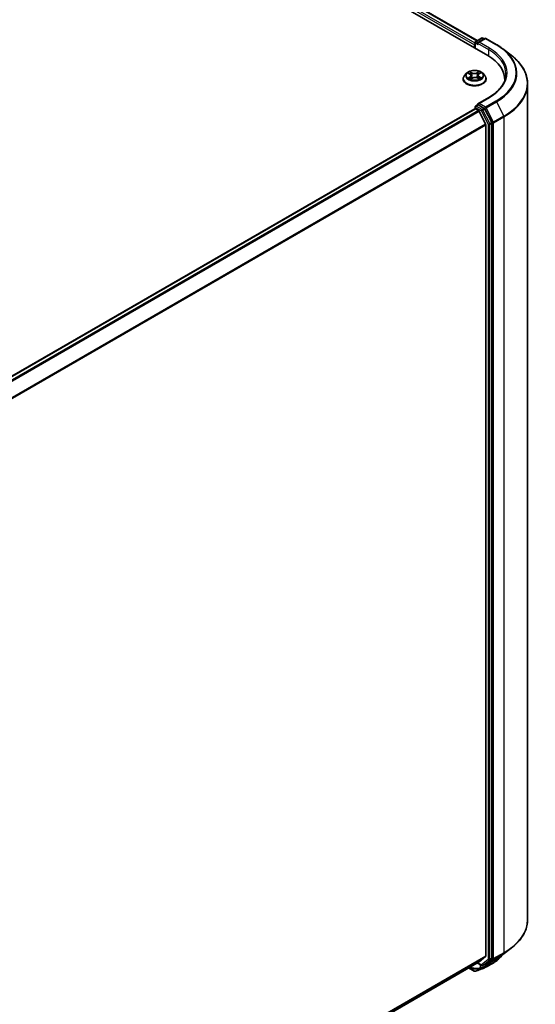
# Model space of a CAD drawing. Units: millimetres. Extents: x 72 to 10093, y 40 to 1866.
# Drawn here: x 991 to 1100, y 1061 to 1269 of the extents above; entities that cross this region are included whole.
import ezdxf

# ---------------------------------------------------------------- set-up
doc = ezdxf.new("R2010")
doc.units = ezdxf.units.MM
doc.header["$LTSCALE"] = 5
doc.layers.add('Visible (ISO)', color=7, linetype='Continuous', lineweight=35)
doc.layers.add('Visible Narrow (ISO)', color=7, linetype='Continuous', lineweight=25)

msp = doc.modelspace()

# ---------------------------------------------------------------- linework, layer by layer
at = {"layer": 'Visible (ISO)'}
for p, q in [((860.4315, 1393.8964), (1090.2412, 1261.2157)), ((864.4807, 1393.4527), (1088.0371, 1264.3823)), ((1087.7003, 1264.1878), (1088.9508, 1264.9098)), ((1089.6219, 1264.821), (1088.1645, 1263.9796)), ((1089.2008, 1264.9098), (1089.4883, 1264.7439)), ((1089.8719, 1264.821), (1092.0521, 1263.5622)), ((1087.4717, 1263.4951), (1087.4717, 1262.8146)), ((1087.5753, 1263.9713), (1087.5753, 1262.7549)), ((1093.4394, 1262.6386), (1095.1987, 1261.2842)), ((1085.7627, 1257.4798), (1085.3493, 1257.0187)), ((1086.123, 1257.494), (1086.4976, 1257.2912)), ((1086.6563, 1256.2447), (1087.004, 1256.4587)), ((1086.7427, 1256.9846), (1086.8119, 1256.3405)), ((1088.0324, 1256.4887), (1088.421, 1256.2925)), ((1088.2007, 1257.0693), (1088.1329, 1256.4379)), ((1088.3938, 1257.3447), (1088.7263, 1257.5643)), ((1089.1807, 1257.4798), (1089.5941, 1257.0187)), ((1085.055, 1256.2827), (1085.055, 1256.3104)), ((1089.8884, 1256.2827), (1089.8884, 1256.3104)), ((1093.8292, 1255.9636), (1093.8292, 1256.2146)), ((1098.6625, 1078.9737), (1098.6625, 1255.2552)), ((1090.4698, 1252.3827), (1088.1645, 1251.0517)), ((1087.5753, 1250.0128), (1087.5753, 1250.3631)), ((1087.7003, 1250.5796), (1088.1205, 1250.8222)), ((1089.4883, 1250.0833), (1088.2377, 1250.8053)), ((905.2149, 1144.7453), (1087.5235, 1250.0012)), ((1087.6485, 1249.9888), (1088.2728, 1249.6284)), ((1089.7878, 1246.7693), (1088.4086, 1249.4765)), ((1091.0831, 1247.1035), (1089.6231, 1249.9335)), ((1089.8287, 1246.6149), (1089.8287, 1071.284)), ((1091.1251, 1070.8156), (1091.1251, 1246.9472)), ((1093.4394, 1071.5903), (1095.1987, 1072.9447)), ((907.763, 965.7653), (1088.3978, 1070.0548)), ((1088.0371, 1069.8466), (1088.9508, 1069.319)), ((1088.4086, 1070.0622), (1089.7878, 1071.177)), ((1089.2008, 1069.319), (1089.6133, 1069.5572)), ((1089.6231, 1069.5638), (1091.0831, 1070.7078)), ((1089.8719, 1069.4079), (1092.0521, 1070.6666)), ((1086.2049, 1068.7888), (1087.3619, 1068.1208)), ((1089.6219, 1069.4079), (1089.4883, 1069.485))]:
    msp.add_line(p, q, dxfattribs=at)
for centre, start, end in [((1089.0758, 1264.6933), 60, 120), ((1089.7469, 1264.6045), 60, 120), ((1087.8253, 1263.9713), 120, 180), ((1087.8253, 1250.3631), 120, 180), ((1089.0758, 1069.5355), 240, 300), ((1089.7469, 1069.6244), 240, 300)]:
    msp.add_arc(centre, 0.25, start, end, dxfattribs=at)
for centre, major_axis, ratio, start_param, end_param in [((1087.6485, 1263.5971), (0.125, 0.2165), 0.57735027, 1.21247675, 2.35619449), ((1088.4145, 1263.8353), (-0.3536, 0), 0.57735027, 4.71238898, 6.28318531), ((1088.2377, 1263.7332), (-0.125, 0.2165), 0.57735027, 0.78539816, 2.35619449), ((1081.5792, 1256.2146), (12.25, 0), 0.57735027, 6.24401339, 7.06858347), ((1081.5792, 1254.8538), (12.5, 0), 0.57735027, 0.17709495, 0.20062952), ((1088.4145, 1250.9074), (-0.3536, 0), 0.57735027, 4.71238898, 6.28318531), ((1088.2377, 1251.0095), (-0.125, -0.2165), 0.57735027, 5.49778714, 6.12363721), ((1087.6485, 1249.7847), (-0.125, 0.2165), 0.57735027, 5.49778714, 6.28318531), ((1088.2728, 1249.4243), (-0.125, 0.2165), 0.57735027, 4.62172909, 5.49778714), ((1089.4883, 1249.8792), (0.125, -0.2165), 0.57735027, 1.48901195, 2.35619449), ((1089.652, 1246.717), (-0.125, 0.2165), 0.57735027, 3.92699082, 4.62172909), ((1090.9483, 1247.0493), (0.125, -0.2165), 0.57735027, 0.78539816, 1.48901195), ((1088.2728, 1070.2713), (0.125, -0.2165), 0.57735027, 0, 0.09065989), ((1089.4883, 1069.7737), (0.125, -0.2165), 0.57735027, 0, 0.08178438), ((1089.652, 1071.3861), (0.125, -0.2165), 0.57735027, 0.09065989, 0.78539816), ((1090.9483, 1070.9177), (0.125, -0.2165), 0.57735027, 0.08178438, 0.78539816), ((1087.4822, 1068.6064), (0.3596, -0.4168), 0.91560437, 5.84821557, 5.93979168), ((1086.7977, 1120.8762), (16.4263, 53.3781), 0.66739746, 3.63601517, 3.64012394), ((1089.31, 1068.9849), (0.0941, -0.2316), 0.65665112, 0, 0.00005883)]:
    msp.add_ellipse(centre, major_axis=major_axis, ratio=ratio, start_param=start_param, end_param=end_param, dxfattribs=at)
for points, knots in [([(1092.0521, 1263.5622), (1092.1518, 1263.5047), (1092.2501, 1263.4463), (1092.4439, 1263.3279), (1092.5394, 1263.2678), (1092.7275, 1263.1462), (1092.82, 1263.0846), (1093.0022, 1262.9598), (1093.0918, 1262.8966), (1093.2679, 1262.7687), (1093.3544, 1262.704), (1093.4394, 1262.6386)], [1.570796327, 1.570796327, 1.570796327, 1.570796327, 1.59918339, 1.59918339, 1.627570453, 1.627570453, 1.655957517, 1.655957517, 1.68434458, 1.68434458, 1.712731643, 1.712731643, 1.712731643, 1.712731643]), ([(1098.6625, 1255.2552), (1098.6625, 1255.6906), (1098.6138, 1256.1261), (1098.4206, 1256.9881), (1098.2761, 1257.4147), (1097.8948, 1258.2509), (1097.6581, 1258.6607), (1097.0976, 1259.4568), (1096.7738, 1259.8432), (1096.0453, 1260.5868), (1095.6405, 1260.9441), (1095.1987, 1261.2842)], [3.926990817, 3.926990817, 3.926990817, 3.926990817, 4.055683386, 4.055683386, 4.184375956, 4.184375956, 4.313068525, 4.313068525, 4.441761095, 4.441761095, 4.570453664, 4.570453664, 4.570453664, 4.570453664]), ([(1085.3493, 1257.0187), (1085.3121, 1256.9771), (1085.278, 1256.9342), (1085.2163, 1256.8456), (1085.1889, 1256.8), (1085.1412, 1256.7066), (1085.1209, 1256.6587), (1085.0883, 1256.5612), (1085.0759, 1256.5116), (1085.0592, 1256.4115), (1085.055, 1256.3609), (1085.055, 1256.3104)], [4.970732888, 4.970732888, 4.970732888, 4.970732888, 5.06624621, 5.06624621, 5.161759533, 5.161759533, 5.257272855, 5.257272855, 5.352786177, 5.352786177, 5.4482995, 5.4482995, 5.4482995, 5.4482995]), ([(1089.1807, 1257.4798), (1089.0785, 1257.5939), (1088.9486, 1257.694), (1088.6422, 1257.8663), (1088.4637, 1257.9372), (1088.0806, 1258.0407), (1087.8761, 1258.0735), (1087.4616, 1258.0986), (1087.2517, 1258.0912), (1086.8456, 1258.0372), (1086.6494, 1257.9905), (1086.2889, 1257.8604), (1086.1246, 1257.7769), (1085.9015, 1257.6172), (1085.8267, 1257.5512), (1085.7627, 1257.4798)], [2.78427346, 2.78427346, 2.78427346, 2.78427346, 3.10528639, 3.10528639, 3.43971498, 3.43971498, 3.77279244, 3.77279244, 4.10410587, 4.10410587, 4.43584179, 4.43584179, 4.76981975, 4.76981975, 4.97073289, 4.97073289, 4.97073289, 4.97073289]), ([(1086.3628, 1256.4186), (1086.3796, 1256.4061), (1086.3975, 1256.3935), (1086.4358, 1256.3688), (1086.4561, 1256.3565), (1086.4989, 1256.3324), (1086.5214, 1256.3205), (1086.5685, 1256.2975), (1086.5931, 1256.2863), (1086.6359, 1256.2682), (1086.6536, 1256.261), (1086.6716, 1256.2541)], [6.106352907, 6.106352907, 6.106352907, 6.106352907, 6.176278991, 6.176278991, 6.246205075, 6.246205075, 6.316131159, 6.316131159, 6.386057243, 6.386057243, 6.433275612, 6.433275612, 6.433275612, 6.433275612]), ([(1086.7427, 1256.9846), (1086.7401, 1257.0089), (1086.7343, 1257.0329), (1086.7168, 1257.0796), (1086.7051, 1257.1023), (1086.6764, 1257.1458), (1086.6594, 1257.1667), (1086.6206, 1257.2062), (1086.5989, 1257.2249), (1086.5512, 1257.2599), (1086.5253, 1257.2762), (1086.4976, 1257.2912)], [2.368610202, 2.368610202, 2.368610202, 2.368610202, 2.519716034, 2.519716034, 2.670821865, 2.670821865, 2.821927697, 2.821927697, 2.973033529, 2.973033529, 3.124139361, 3.124139361, 3.124139361, 3.124139361]), ([(1088.0324, 1256.4887), (1087.9744, 1256.518), (1087.9093, 1256.5417), (1087.7703, 1256.5767), (1087.6965, 1256.5879), (1087.5466, 1256.597), (1087.4705, 1256.5948), (1087.3227, 1256.5772), (1087.251, 1256.5618), (1087.1182, 1256.5189), (1087.0571, 1256.4914), (1087.004, 1256.4587)], [3.15904595, 3.15904595, 3.15904595, 3.15904595, 3.46622389, 3.46622389, 3.77340184, 3.77340184, 4.08057979, 4.08057979, 4.38775774, 4.38775774, 4.69493569, 4.69493569, 4.69493569, 4.69493569]), ([(1088.3938, 1257.3447), (1088.3718, 1257.3303), (1088.3514, 1257.3148), (1088.3139, 1257.2823), (1088.2969, 1257.2652), (1088.2665, 1257.2294), (1088.2532, 1257.2108), (1088.2307, 1257.1721), (1088.2215, 1257.1522), (1088.2076, 1257.1113), (1088.203, 1257.0904), (1088.2007, 1257.0693)], [4.729842273, 4.729842273, 4.729842273, 4.729842273, 4.861153047, 4.861153047, 4.992463821, 4.992463821, 5.123774596, 5.123774596, 5.25508537, 5.25508537, 5.386396144, 5.386396144, 5.386396144, 5.386396144]), ([(1088.3933, 1256.3065), (1088.4047, 1256.312), (1088.4158, 1256.3176), (1088.4496, 1256.3351), (1088.4713, 1256.3472), (1088.5126, 1256.3718), (1088.532, 1256.3843), (1088.5686, 1256.4094), (1088.5856, 1256.422), (1088.6173, 1256.4472), (1088.6319, 1256.4597), (1088.6452, 1256.4721)], [1.433793579, 1.433793579, 1.433793579, 1.433793579, 1.467409354, 1.467409354, 1.537787002, 1.537787002, 1.60816465, 1.60816465, 1.678542298, 1.678542298, 1.748919946, 1.748919946, 1.748919946, 1.748919946]), ([(1089.8884, 1256.3104), (1089.8884, 1256.3609), (1089.8842, 1256.4115), (1089.8676, 1256.5116), (1089.8551, 1256.5612), (1089.8225, 1256.6587), (1089.8023, 1256.7066), (1089.7546, 1256.8), (1089.7271, 1256.8456), (1089.6655, 1256.9342), (1089.6313, 1256.9771), (1089.5941, 1257.0187)], [2.306706846, 2.306706846, 2.306706846, 2.306706846, 2.402220169, 2.402220169, 2.497733491, 2.497733491, 2.593246813, 2.593246813, 2.688760136, 2.688760136, 2.784273458, 2.784273458, 2.784273458, 2.784273458]), ([(1094.0792, 1257.3713), (1094.0792, 1257.0086), (1094.0298, 1256.6458), (1093.8324, 1255.9261), (1093.6842, 1255.5692), (1093.2903, 1254.8692), (1093.0445, 1254.5262), (1092.4596, 1253.8634), (1092.1205, 1253.5437), (1091.3567, 1252.9368), (1090.932, 1252.6495), (1090.4698, 1252.3827)], [2.35619449, 2.35619449, 2.35619449, 2.35619449, 2.513274123, 2.513274123, 2.670353756, 2.670353756, 2.827433388, 2.827433388, 2.984513021, 2.984513021, 3.141592654, 3.141592654, 3.141592654, 3.141592654]), ([(1085.055, 1256.2827), (1085.055, 1256.1337), (1085.0943, 1255.985), (1085.2467, 1255.7003), (1085.3625, 1255.5648), (1085.6614, 1255.319), (1085.847, 1255.2098), (1086.267, 1255.0314), (1086.5014, 1254.9625), (1086.9944, 1254.8719), (1087.2528, 1254.8499), (1087.768, 1254.8548), (1088.0247, 1254.8815), (1088.5116, 1254.9811), (1088.7417, 1255.0541), (1089.1525, 1255.2403), (1089.3331, 1255.3536), (1089.6245, 1255.6106), (1089.7358, 1255.7544), (1089.8599, 1256.0287), (1089.8884, 1256.1556), (1089.8884, 1256.2827)], [5.4482995, 5.4482995, 5.4482995, 5.4482995, 5.74801008, 5.74801008, 6.06042106, 6.06042106, 6.3849141, 6.3849141, 6.71064204, 6.71064204, 7.03539251, 7.03539251, 7.35974737, 7.35974737, 7.68458147, 7.68458147, 8.01037886, 8.01037886, 8.33429391, 8.33429391, 8.58989215, 8.58989215, 8.58989215, 8.58989215]), ([(1088.1205, 1250.8222), (1088.1312, 1250.8284), (1088.1492, 1250.8317), (1088.1914, 1250.8267), (1088.2154, 1250.8182), (1088.2377, 1250.8053)], [0.038953354, 0.038953354, 0.038953354, 0.038953354, 0.0503345484, 0.0503345484, 0.0617157428, 0.0617157428, 0.0617157428, 0.0617157428]), ([(1098.6625, 1078.9737), (1098.6625, 1078.5382), (1098.6138, 1078.1028), (1098.4206, 1077.2407), (1098.2761, 1076.8142), (1097.8948, 1075.9779), (1097.6581, 1075.5682), (1097.0976, 1074.7721), (1096.7738, 1074.3857), (1096.0453, 1073.6421), (1095.6405, 1073.2848), (1095.1987, 1072.9447)], [2.35619449, 2.35619449, 2.35619449, 2.35619449, 2.48488706, 2.48488706, 2.613579629, 2.613579629, 2.742272198, 2.742272198, 2.870964768, 2.870964768, 2.999657337, 2.999657337, 2.999657337, 2.999657337]), ([(1092.0521, 1070.6666), (1092.1518, 1070.7242), (1092.2501, 1070.7826), (1092.4439, 1070.901), (1092.5394, 1070.961), (1092.7275, 1071.0827), (1092.82, 1071.1443), (1093.0022, 1071.2691), (1093.0918, 1071.3323), (1093.2679, 1071.4602), (1093.3544, 1071.5248), (1093.4394, 1071.5903)], [3.141592654, 3.141592654, 3.141592654, 3.141592654, 3.169979717, 3.169979717, 3.19836678, 3.19836678, 3.226753843, 3.226753843, 3.255140907, 3.255140907, 3.28352797, 3.28352797, 3.28352797, 3.28352797]), ([(1093.2271, 1071.4307), (1093.1777, 1071.3623), (1093.1263, 1071.2948), (1092.9633, 1071.0917), (1092.8454, 1070.9594), (1092.5935, 1070.7036), (1092.4595, 1070.5803), (1092.1764, 1070.3433), (1092.0272, 1070.2296), (1091.7146, 1070.0125), (1091.5512, 1069.9091), (1091.381, 1069.811)], [1.306266998, 1.306266998, 1.306266998, 1.306266998, 1.353665889, 1.353665889, 1.450897177, 1.450897177, 1.548128465, 1.548128465, 1.645359753, 1.645359753, 1.742591041, 1.742591041, 1.742591041, 1.742591041]), ([(1087.3619, 1068.1208), (1087.3876, 1068.106), (1087.4063, 1068.0997), (1087.4485, 1068.0863), (1087.4663, 1068.0836), (1087.5014, 1068.0789), (1087.5174, 1068.0778), (1087.5485, 1068.0771), (1087.5635, 1068.0775), (1087.5935, 1068.0799), (1087.6086, 1068.0818), (1087.6317, 1068.0861), (1087.6395, 1068.0877), (1087.6475, 1068.0897)], [0, 0, 0, 0, 0.0012869937, 0.0012869937, 0.003900076, 0.003900076, 0.0065131582, 0.0065131582, 0.0091262405, 0.0091262405, 0.0117393227, 0.0117393227, 0.0130654112, 0.0130654112, 0.0130654112, 0.0130654112]), ([(1087.6923, 1068.1031), (1087.7953, 1068.1396), (1087.8985, 1068.1766), (1088.1049, 1068.2516), (1088.2081, 1068.2897), (1088.4148, 1068.3667), (1088.5182, 1068.4057), (1088.7251, 1068.4848), (1088.8287, 1068.5248), (1089.0358, 1068.6059), (1089.1395, 1068.6469), (1089.2432, 1068.6884)], [4.52144987, 4.52144987, 4.52144987, 4.52144987, 4.5292358886, 4.5292358886, 4.5370219072, 4.5370219072, 4.5448079258, 4.5448079258, 4.5525939444, 4.5525939444, 4.560379963, 4.560379963, 4.560379963, 4.560379963]), ([(1089.4041, 1068.7533), (1089.4692, 1068.7798), (1089.5337, 1068.8069), (1089.661, 1068.8625), (1089.7239, 1068.891), (1089.8482, 1068.9493), (1089.9095, 1068.9792), (1090.0306, 1069.0401), (1090.0903, 1069.0713), (1090.2081, 1069.1349), (1090.2662, 1069.1673), (1090.3234, 1069.2004)], [0.000000196, 0.000000196, 0.000000196, 0.000000196, 0.032559468, 0.032559468, 0.065118739, 0.065118739, 0.09767801, 0.09767801, 0.130237281, 0.130237281, 0.162796552, 0.162796552, 0.162796552, 0.162796552])]:
    msp.add_open_spline(points, degree=3, knots=knots, dxfattribs=at)
msp.add_open_spline([(1091.381, 1069.811), (1091.0283, 1069.6077), (1090.6758, 1069.4042), (1090.3234, 1069.2004)], degree=3, dxfattribs=at)
at = {"layer": 'Visible Narrow (ISO)'}
for p, q in [((863.5546, 1392.7737), (1087.4717, 1263.4951)), ((1087.5753, 1263.8435), (863.7313, 1393.0799)), ((864.3557, 1393.4403), (1087.9639, 1264.34)), ((1087.8253, 1264.1755), (1089.0758, 1264.8975)), ((1088.4145, 1264.0394), (1089.7469, 1264.8086)), ((1089.0758, 1264.8975), (1089.4151, 1264.7016)), ((1089.7469, 1264.8086), (1091.9271, 1263.5499)), ((1087.6485, 1262.7126), (1087.6485, 1263.8693)), ((1087.6485, 1263.8693), (1088.2377, 1263.5291)), ((1088.1645, 1263.9796), (1087.8253, 1264.1755)), ((1088.061, 1263.8353), (1090.418, 1262.4744)), ((1090.5948, 1262.7806), (1088.4145, 1264.0394)), ((1090.418, 1262.4744), (1090.418, 1261.1115)), ((1086.0039, 1257.5451), (1086.4778, 1257.2885)), ((1086.5267, 1256.7183), (1086.0991, 1256.4359)), ((1086.2891, 1256.4939), (1086.558, 1256.6714)), ((1086.9298, 1257.5767), (1086.4407, 1257.8236)), ((1086.558, 1256.6714), (1086.5876, 1256.289)), ((1086.5814, 1256.1837), (1087.0259, 1256.4573)), ((1086.595, 1257.6828), (1086.9025, 1257.5276)), ((1086.9025, 1257.5276), (1086.8627, 1256.9363)), ((1088.362, 1257.8786), (1087.9176, 1257.605)), ((1087.9478, 1257.5575), (1088.2273, 1257.7295)), ((1087.9478, 1257.5575), (1087.992, 1256.9686)), ((1088.0136, 1256.4855), (1088.5027, 1256.2386)), ((1088.4372, 1256.7252), (1088.4084, 1256.3139)), ((1088.4167, 1257.344), (1088.8444, 1257.6264)), ((1088.4372, 1256.7252), (1088.7352, 1256.5639)), ((1088.9395, 1256.5171), (1088.4656, 1256.7737)), ((1088.4145, 1251.1115), (1090.5948, 1252.3703)), ((1087.6485, 1250.261), (1088.899, 1249.539)), ((1087.6485, 1249.9888), (1087.6485, 1250.261)), ((1087.8253, 1250.5672), (1088.2377, 1250.8053)), ((1089.0758, 1249.8452), (1087.8253, 1250.5672)), ((1089.7469, 1250.3423), (1088.4145, 1251.1115)), ((1091.9271, 1251.601), (1089.7469, 1250.3423)), ((1089.8817, 1250.1924), (1092.0619, 1251.4512)), ((1091.4367, 1247.1785), (1089.8817, 1250.1924)), ((1092.0619, 1251.4512), (1093.6169, 1248.4372)), ((905.2882, 1144.7031), (1087.6485, 1249.9888)), ((1088.2728, 1249.6284), (905.9125, 1144.3426)), ((906.1119, 1144.2275), (1088.4086, 1249.4765)), ((1088.899, 1249.539), (1090.3591, 1246.7091)), ((1089.4883, 1250.0833), (1089.0758, 1249.8452)), ((1089.2106, 1249.6953), (1089.6231, 1249.9335)), ((1090.6706, 1246.8654), (1089.2106, 1249.6953)), ((1089.4883, 1250.0833), (1089.5701, 1250.0361)), ((1089.5701, 1250.0361), (1089.6231, 1249.9335)), ((1093.6169, 1248.4372), (1091.4367, 1247.1785)), ((1091.4787, 1247.0222), (1093.6589, 1248.2809)), ((1093.6589, 1248.2809), (1093.6589, 1071.9995)), ((1089.7878, 1246.7693), (907.5747, 1141.5685)), ((907.6455, 1141.4314), (1089.8287, 1246.6149)), ((1090.3591, 1246.7091), (1090.3591, 1070.5775)), ((1091.0831, 1247.1035), (1090.6706, 1246.8654)), ((1090.7126, 1246.7091), (1091.1251, 1246.9472)), ((1090.7126, 1070.5775), (1090.7126, 1246.7091)), ((1091.0831, 1247.1035), (1091.1251, 1247.0222)), ((1091.1251, 1247.0222), (1091.1251, 1246.9472)), ((1091.4787, 1070.7407), (1091.4787, 1247.0222)), ((1091.4367, 1070.6329), (1093.6169, 1071.8916)), ((1093.6589, 1071.9995), (1091.4787, 1070.7407)), ((1092.0619, 1070.6732), (1093.6169, 1071.8916)), ((1089.8287, 1071.284), (907.763, 966.1683)), ((907.763, 966.085), (1089.7878, 1071.177)), ((1088.4086, 1070.0622), (907.763, 965.7665)), ((1088.899, 1069.4335), (1088.1103, 1069.8888)), ((1090.3591, 1070.5775), (1088.899, 1069.4335)), ((1089.2106, 1069.3256), (1090.6706, 1070.4697)), ((1089.6231, 1069.5638), (1089.2106, 1069.3256)), ((1089.5701, 1069.5223), (1089.5615, 1069.5273)), ((1089.6231, 1069.5638), (1089.5701, 1069.5223)), ((1092.0619, 1070.6732), (1089.8817, 1069.4145)), ((1089.8817, 1069.4145), (1091.4367, 1070.6329)), ((1090.418, 1069.7232), (1090.418, 1069.4375)), ((1090.6706, 1070.4697), (1091.0831, 1070.7078)), ((1091.1251, 1070.8156), (1090.7126, 1070.5775)), ((1091.1251, 1070.7407), (1091.0831, 1070.7078)), ((1091.1251, 1070.8156), (1091.1251, 1070.7407)), ((1087.3496, 1068.1294), (1086.2063, 1068.7895)), ((1087.3496, 1068.1294), (1086.4221, 1068.9141)), ((1087.6712, 1068.0993), (1088.6559, 1068.6808)), ((1088.8488, 1068.7486), (1087.7101, 1068.1112)), ((1088.7092, 1068.7988), (1088.7092, 1069.4585)), ((1089.2563, 1068.6947), (1090.3584, 1069.3182)), ((1090.5134, 1069.382), (1089.4168, 1068.7594))]:
    msp.add_line(p, q, dxfattribs=at)
for centre, major_axis, ratio, start_param, end_param in [((1089.0758, 1264.6933), (-0.125, 0.2165), 0.57735027, 5.49778714, 6.28318531), ((1089.0758, 1264.6933), (0.125, 0.2165), 0.57735027, 0, 0.78539816), ((1089.7469, 1264.6045), (-0.125, 0.2165), 0.57735027, 5.49778714, 6.28318531), ((1089.7469, 1264.6045), (0.125, 0.2165), 0.57735027, 0, 0.78539816), ((1087.8253, 1263.9713), (-0.25, 0), 0.57735027, 0, 0.78539816), ((1087.8253, 1263.9713), (-0.125, -0.2165), 0.57735027, 3.92699082, 5.49778714), ((1087.8253, 1263.9713), (-0.125, 0.2165), 0.57735027, 5.49778714, 6.28318531), ((1090.5948, 1262.5765), (0.125, 0.2165), 0.57735027, 0.78539816, 2.35619449), ((1081.5792, 1257.5755), (12.75, 0), 0.57735027, 5.49778714, 7.06858347), ((1091.9271, 1263.3457), (0.125, 0.2165), 0.57735027, 0, 0.78539816), ((1081.5792, 1257.5755), (14.6343, 0), 0.57735027, 5.49778714, 7.06858347), ((1081.5792, 1257.5034), (14.8249, 0), 0.57735027, 5.49778714, 6.92664815), ((1081.5792, 1257.3713), (12.5, 0), 0.57735027, 0, 0.78539816), ((1081.5792, 1255.3872), (17.024, 0), 0.57735027, 5.49778714, 6.92664815), ((1087.4717, 1256.3845), (-2.3897, 0), 0.57735027, 5.8056187, 9.90234457), ((1087.4717, 1256.9692), (-1.9243, 0), 0.57735027, 5.8056187, 9.90234457), ((1087.4717, 1257.0311), (-1.7167, 0), 0.57735027, 5.35659027, 5.73795931), ((1087.4717, 1257.0311), (1.7167, 0), 0.57735027, 3.78579394, 4.16716298), ((1086.3204, 1256.4811), (-0.0072, -0.041), 0.80400226, 4.53901635, 5.93419852), ((1086.4359, 1256.3979), (-0.0356, -0.0216), 0.744031, 5.21438499, 5.71026875), ((1087.4717, 1256.8421), (1.3435, 0), 0.57735027, 2.22578196, 2.46206545), ((1086.4778, 1257.2545), (0.0198, 0.0366), 0.55856218, 0, 0.76988596), ((1085.9908, 1256.9888), (0.7118, 0), 0.57735027, 5.56472808, 7.10061782), ((1086.5267, 1256.6842), (0.023, -0.0348), 0.61467668, 0.83687704, 2.32040691), ((1086.5677, 1257.6678), (-0.0332, -0.0252), 0.16145247, 1.01022468, 2.40540684), ((1085.9908, 1256.9577), (0.7533, 0), 0.57735027, 5.56472808, 6.34508866), ((1086.6761, 1257.4553), (-0.0399, -0.0119), 0.23379386, 3.89146488, 5.246888), ((1086.8353, 1256.9213), (-0.0399, -0.0119), 0.2337618, 3.89145749, 5.24250344), ((1086.9298, 1257.5427), (-0.0188, -0.0372), 0.53743766, 3.89568765, 5.37921751), ((1087.3984, 1257.8551), (0.7533, 0), 0.57735027, 3.99393175, 5.5298215), ((1087.3984, 1257.8861), (-0.7118, 0), 0.57735027, 0.8523391, 2.38822884), ((1087.0259, 1256.4233), (-0.0218, 0.0355), 0.59554593, 5.48124856, 6.28318531), ((1087.5451, 1256.1761), (0.7118, 0), 0.57735027, 0.8523391, 2.38822884), ((1087.9176, 1257.5709), (0.0218, -0.0355), 0.59554593, 0.85612605, 2.33965591), ((1088.0223, 1256.9552), (-0.0404, 0.0103), 0.21272775, 4.26216088, 5.61320683), ((1088.0136, 1256.4515), (0.0188, 0.0372), 0.53743766, 0, 0.75409499), ((1088.1611, 1257.4978), (-0.0404, 0.0103), 0.21276226, 4.25777762, 5.61320074), ((1088.9526, 1257.0735), (-0.7118, 0), 0.57735027, 5.56472808, 7.10061782), ((1087.4717, 1256.8421), (1.3435, 0), 0.57735027, 0.76204345, 1.01478598), ((1088.9526, 1257.0424), (-0.7533, 0), 0.57735027, 6.22128195, 7.10061782), ((1088.2575, 1257.7161), (-0.0349, 0.0228), 0.20726656, 0.66902894, 2.06421111), ((1087.4717, 1257.0311), (-1.7167, 0), 0.57735027, 3.78579394, 4.16716298), ((1088.4167, 1257.31), (-0.023, 0.0348), 0.61467668, 5.46199956, 6.28318531), ((1088.4656, 1256.7397), (-0.0198, -0.0366), 0.55856218, 3.91147861, 5.39500848), ((1087.4717, 1257.0311), (1.7167, 0), 0.57735027, 5.35659027, 5.73795931), ((1088.5811, 1256.4592), (-0.0353, 0.0222), 0.7149206, 3.57416023, 4.3108787), ((1088.7068, 1256.5493), (0.0088, -0.0407), 0.75437116, 0.37379471, 1.76897688), ((1087.4717, 1256.3104), (-2.4167, 0), 0.57735027, 0, 3.14159265), ((1087.4717, 1256.2827), (2.4167, 0), 0.57735027, 3.14159265, 6.28318531), ((1081.5792, 1255.2552), (17.0833, 0), 0.57735027, 5.49778714, 6.28318531), ((1090.5948, 1252.1662), (-0.125, 0.2165), 0.57735027, 5.49778714, 6.28318531), ((1087.8253, 1250.3631), (-0.25, 0), 0.57735027, 0, 0.78539816), ((1087.8253, 1250.3631), (0.125, 0.2165), 0.57735027, 0.78539816, 2.35619449), ((1087.8253, 1250.3631), (-0.125, 0.2165), 0.57735027, 5.49778714, 6.28318531), ((1089.7469, 1250.1382), (0.125, 0.2165), 0.57735027, 0.78539816, 2.35619449), ((1089.7469, 1250.1382), (-0.2222, -0.1146), 0.06670225, 0.61705889, 2.18785521), ((1089.7469, 1250.1382), (-0.125, 0.2165), 0.57735027, 4.6306046, 5.49778714), ((1091.9271, 1251.3969), (0.125, -0.2165), 0.57735027, 1.48901195, 2.35619449), ((1089.0758, 1249.6411), (0.125, 0.2165), 0.57735027, 0.78539816, 2.35619449), ((1089.0758, 1249.6411), (-0.2222, -0.1146), 0.06670225, 0.61705889, 2.18785521), ((1089.0758, 1249.6411), (-0.125, 0.2165), 0.57735027, 4.6306046, 5.49778714), ((1093.4821, 1248.383), (-0.125, 0.2165), 0.57735027, 3.92699082, 4.6306046), ((1090.5358, 1246.8111), (0.2222, 0.1146), 0.06670225, 3.75865154, 5.32944787), ((1090.5358, 1246.8111), (-0.25, 0), 0.57735027, 0.78539816, 2.35619449), ((1090.5358, 1246.8111), (-0.125, 0.2165), 0.57735027, 3.92699082, 4.6306046), ((1091.3019, 1247.1242), (0.2222, 0.1146), 0.06670225, 3.75865154, 5.32944787), ((1091.3019, 1247.1242), (-0.25, 0), 0.57735027, 0.78539816, 2.35619449), ((1091.3019, 1247.1242), (-0.125, 0.2165), 0.57735027, 3.92699082, 4.6306046), ((1081.5792, 1078.9737), (17.0833, 0), 0.57735027, 5.49778714, 6.28318531), ((1081.5792, 1076.7255), (-14.8249, 0), 0.57735027, 2.35619449, 2.49812981), ((1081.5792, 1078.8417), (17.024, 0), 0.57735027, 5.49778714, 5.63972246), ((1093.4821, 1072.1015), (0.125, -0.2165), 0.57735027, 0.08178438, 0.78539816), ((1089.7469, 1069.6244), (0.1542, -0.1968), 0.81376746, 4.59736724, 6.16816356), ((1089.7469, 1069.6244), (-0.125, -0.2165), 0.57735027, 5.49778714, 6.28318531), ((1090.5358, 1070.6796), (0.25, 0), 0.57735027, 3.92699082, 5.49778714), ((1090.5358, 1070.6796), (0.1542, -0.1968), 0.81376746, 4.59736724, 6.16816356), ((1090.4047, 1069.6066), (0.0971, -0.2304), 0.66797309, 0.07719341, 0.8646819), ((1090.5358, 1070.6796), (0.125, -0.2165), 0.57735027, 0.08178438, 0.78539816), ((1091.3019, 1070.8428), (0.25, 0), 0.57735027, 3.92699082, 5.49778714), ((1091.3019, 1070.8428), (0.1542, -0.1968), 0.81376746, 4.59736724, 6.16816356), ((1091.3019, 1070.8428), (0.125, -0.2165), 0.57735027, 0.08178438, 0.78539816), ((1091.9271, 1070.8831), (0.125, -0.2165), 0.57735027, 0, 0.08178438), ((1087.4869, 1068.3373), (-0.125, -0.2165), 0.57735027, 6.17937132, 6.28318531), ((1087.5872, 1068.3323), (0.0603, -0.2426), 0.5998604, 0, 0.17009337), ((1087.6088, 1068.3388), (0.0835, -0.2357), 0.67642789, 0, 0.11552643), ((1095.3606, 1118.2308), (-28.5051, -49.3722), 0.57735027, 0.59445905, 0.63338915), ((1088.5324, 1068.9009), (0.077, -0.2379), 0.68782789, 0.13059614, 0.91964508), ((1088.5552, 1068.9086), (0.0826, -0.236), 0.67797993, 0.11675852, 0.90338188), ((1096.3177, 1117.6782), (27.8283, 48.2), 0.57735027, 3.73605171, 3.77469586), ((1088.7476, 1068.9762), (0.0835, -0.2357), 0.67642789, 0.11552643, 0.90092459), ((1089.0758, 1069.5355), (-0.125, -0.2165), 0.57735027, 5.49778714, 6.28318531), ((1089.0758, 1069.5355), (0.1542, -0.1968), 0.81376746, 4.59736724, 6.16816356), ((1096.3695, 1117.6484), (-27.7399, -48.0469), 0.57735027, 0.59445905, 0.63310321), ((1089.0758, 1069.5355), (0.125, -0.2165), 0.57735027, 0, 0.08178438), ((1089.1503, 1068.9205), (0.0929, -0.2321), 0.65811762, 0, 0.08847364), ((1089.31, 1068.9849), (0.0941, -0.2316), 0.65665112, 0.00005883, 0.0859721), ((1089.7469, 1069.6244), (0.125, -0.2165), 0.57735027, 0, 0.08178438), ((1090.2412, 1069.5396), (0.0929, -0.2321), 0.65825577, 0.08866535, 0.87406351), ((1090.2523, 1069.544), (0.0929, -0.2321), 0.65945815, 0.08861216, 0.87420493)]:
    msp.add_ellipse(centre, major_axis=major_axis, ratio=ratio, start_param=start_param, end_param=end_param, dxfattribs=at)
msp.add_ellipse((1087.4717, 1257.0311), major_axis=(1.7846, 0), ratio=0.57735027, dxfattribs=at)
for points, knots in [([(1086.2038, 1257.4503), (1086.198, 1257.4561), (1086.1918, 1257.4617), (1086.167, 1257.4823), (1086.1466, 1257.4951), (1086.1064, 1257.5152), (1086.0867, 1257.5231), (1086.046, 1257.5362), (1086.0249, 1257.5414), (1086.0039, 1257.5451)], [0.0026534983, 0.0026534983, 0.0026534983, 0.0026534983, 0.0059340385, 0.0059340385, 0.0154285, 0.0154285, 0.0237449879, 0.0237449879, 0.0323943032, 0.0323943032, 0.0323943032, 0.0323943032]), ([(1086.0039, 1257.5451), (1086.0233, 1257.5386), (1086.0428, 1257.5313), (1086.0806, 1257.5153), (1086.099, 1257.5067), (1086.1189, 1257.4962), (1086.1209, 1257.4951), (1086.123, 1257.494)], [-0.0323943032, -0.0323943032, -0.0323943032, -0.0323943032, -0.0237449879, -0.0237449879, -0.0154285, -0.0154285, -0.0144535307, -0.0144535307, -0.0144535307, -0.0144535307]), ([(1086.2891, 1256.4939), (1086.2759, 1256.4909), (1086.261, 1256.4875), (1086.2203, 1256.4774), (1086.1933, 1256.4699), (1086.1435, 1256.4534), (1086.1212, 1256.4451), (1086.0991, 1256.4359)], [-0.0320559737, -0.0320559737, -0.0320559737, -0.0320559737, -0.0236501899, -0.0236501899, -0.0102009359, -0.0102009359, 0.0003383294, 0.0003383294, 0.0003383294, 0.0003383294]), ([(1086.0991, 1256.4359), (1086.1237, 1256.4419), (1086.1486, 1256.446), (1086.2034, 1256.4514), (1086.2328, 1256.4515), (1086.2751, 1256.4485), (1086.29, 1256.4466), (1086.3023, 1256.4445)], [-0.0003383294, -0.0003383294, -0.0003383294, -0.0003383294, 0.0102009359, 0.0102009359, 0.0236501899, 0.0236501899, 0.0320559737, 0.0320559737, 0.0320559737, 0.0320559737]), ([(1086.4046, 1256.4107), (1086.3906, 1256.4338), (1086.3734, 1256.4528), (1086.3343, 1256.4807), (1086.3125, 1256.4898), (1086.2891, 1256.4939)], [0, 0, 0, 0, 0.0145850634, 0.0145850634, 0.0289828459, 0.0289828459, 0.0289828459, 0.0289828459]), ([(1086.3023, 1256.4445), (1086.3233, 1256.441), (1086.3429, 1256.4329), (1086.3612, 1256.4198), (1086.362, 1256.4192), (1086.3628, 1256.4186)], [-0.0289828459, -0.0289828459, -0.0289828459, -0.0289828459, -0.0145850634, -0.0145850634, -0.0138955074, -0.0138955074, -0.0138955074, -0.0138955074]), ([(1086.595, 1257.6828), (1086.5807, 1257.6957), (1086.5667, 1257.709), (1086.5312, 1257.7429), (1086.5102, 1257.7631), (1086.473, 1257.7969), (1086.4568, 1257.8109), (1086.4407, 1257.8236)], [-0.0320559737, -0.0320559737, -0.0320559737, -0.0320559737, -0.0236501899, -0.0236501899, -0.0102009359, -0.0102009359, 0.0003383294, 0.0003383294, 0.0003383294, 0.0003383294]), ([(1086.4407, 1257.8236), (1086.4512, 1257.8094), (1086.4617, 1257.7931), (1086.4869, 1257.7522), (1086.5015, 1257.7269), (1086.5291, 1257.6836), (1086.5406, 1257.6664), (1086.5535, 1257.6498)], [-0.0003383294, -0.0003383294, -0.0003383294, -0.0003383294, 0.0102009359, 0.0102009359, 0.0236501899, 0.0236501899, 0.0320559737, 0.0320559737, 0.0320559737, 0.0320559737]), ([(1086.5535, 1257.6498), (1086.5756, 1257.6214), (1086.5954, 1257.5906), (1086.6292, 1257.5257), (1086.6431, 1257.4916), (1086.6533, 1257.4573)], [-0.0289828459, -0.0289828459, -0.0289828459, -0.0289828459, -0.0145850634, -0.0145850634, 0, 0, 0, 0]), ([(1086.7034, 1257.4704), (1086.6921, 1257.5081), (1086.677, 1257.5457), (1086.6403, 1257.6173), (1086.6189, 1257.6514), (1086.595, 1257.6828)], [0, 0, 0, 0, 0.0145850634, 0.0145850634, 0.0289828459, 0.0289828459, 0.0289828459, 0.0289828459]), ([(1086.6533, 1257.4573), (1086.6799, 1257.3683), (1086.7065, 1257.2793), (1086.7596, 1257.1013), (1086.7862, 1257.0123), (1086.8128, 1256.9233)], [-0.0687798542, -0.0687798542, -0.0687798542, -0.0687798542, -0.0343899271, -0.0343899271, 0, 0, 0, 0]), ([(1086.8627, 1256.9363), (1086.8361, 1257.0254), (1086.8096, 1257.1144), (1086.7565, 1257.2924), (1086.7299, 1257.3814), (1086.7034, 1257.4704)], [0, 0, 0, 0, 0.0343899271, 0.0343899271, 0.0687798542, 0.0687798542, 0.0687798542, 0.0687798542]), ([(1086.8128, 1256.9233), (1086.8507, 1256.7962), (1086.8937, 1256.6715), (1086.9566, 1256.5156), (1086.971, 1256.4814), (1086.9859, 1256.4476)], [-0.0982412545, -0.0982412545, -0.0982412545, -0.0982412545, -0.0491206273, -0.0491206273, -0.0352160385, -0.0352160385, -0.0352160385, -0.0352160385]), ([(1087.0227, 1256.4698), (1087.0096, 1256.5015), (1086.997, 1256.5334), (1086.9389, 1256.6865), (1086.8984, 1256.8103), (1086.8627, 1256.9363)], [0.0360724117, 0.0360724117, 0.0360724117, 0.0360724117, 0.0491206273, 0.0491206273, 0.0982412545, 0.0982412545, 0.0982412545, 0.0982412545]), ([(1087.992, 1256.9686), (1087.9609, 1256.8407), (1087.9248, 1256.7147), (1087.8783, 1256.5779), (1087.8737, 1256.5646), (1087.869, 1256.5514)], [0, 0, 0, 0, 0.0491206273, 0.0491206273, 0.0544097112, 0.0544097112, 0.0544097112, 0.0544097112]), ([(1087.9107, 1256.5387), (1087.9156, 1256.5518), (1087.9205, 1256.5649), (1087.9702, 1256.7023), (1088.0087, 1256.8293), (1088.0418, 1256.9585)], [-0.0543248685, -0.0543248685, -0.0543248685, -0.0543248685, -0.0491206273, -0.0491206273, 0, 0, 0, 0]), ([(1088.1308, 1257.5112), (1088.1077, 1257.4208), (1088.0846, 1257.3304), (1088.0383, 1257.1495), (1088.0151, 1257.0591), (1087.992, 1256.9686)], [0, 0, 0, 0, 0.0343899271, 0.0343899271, 0.0687798542, 0.0687798542, 0.0687798542, 0.0687798542]), ([(1088.0418, 1256.9585), (1088.065, 1257.0489), (1088.0882, 1257.1393), (1088.1345, 1257.3201), (1088.1576, 1257.4105), (1088.1808, 1257.501)], [-0.0687798542, -0.0687798542, -0.0687798542, -0.0687798542, -0.0343899271, -0.0343899271, 0, 0, 0, 0]), ([(1088.2273, 1257.7295), (1088.2057, 1257.6966), (1088.1864, 1257.6611), (1088.1538, 1257.5875), (1088.1406, 1257.5493), (1088.1308, 1257.5112)], [0, 0, 0, 0, 0.014491423, 0.014491423, 0.0289828459, 0.0289828459, 0.0289828459, 0.0289828459]), ([(1088.1808, 1257.501), (1088.1897, 1257.5356), (1088.2019, 1257.5702), (1088.232, 1257.637), (1088.2499, 1257.6691), (1088.2699, 1257.6989)], [-0.0289828459, -0.0289828459, -0.0289828459, -0.0289828459, -0.014491423, -0.014491423, 0, 0, 0, 0]), ([(1088.362, 1257.8786), (1088.3507, 1257.8674), (1088.3393, 1257.8554), (1088.3167, 1257.8306), (1088.3055, 1257.8179), (1088.2811, 1257.7899), (1088.2678, 1257.7745), (1088.2453, 1257.749), (1088.2364, 1257.7392), (1088.2273, 1257.7295)], [-0.0323943032, -0.0323943032, -0.0323943032, -0.0323943032, -0.0237449879, -0.0237449879, -0.0154285, -0.0154285, -0.0059340385, -0.0059340385, 0, 0, 0, 0]), ([(1088.2699, 1257.6989), (1088.2781, 1257.7111), (1088.2854, 1257.7236), (1088.3031, 1257.7556), (1088.3124, 1257.7748), (1088.3284, 1257.8089), (1088.3353, 1257.8241), (1088.3489, 1257.8529), (1088.3555, 1257.8665), (1088.362, 1257.8786)], [0, 0, 0, 0, 0.0059340385, 0.0059340385, 0.0154285, 0.0154285, 0.0237449879, 0.0237449879, 0.0323943032, 0.0323943032, 0.0323943032, 0.0323943032]), ([(1088.7352, 1256.5639), (1088.7093, 1256.5583), (1088.6854, 1256.5478), (1088.643, 1256.5174), (1088.6245, 1256.4976), (1088.6095, 1256.4738)], [0, 0, 0, 0, 0.014491423, 0.014491423, 0.0289828459, 0.0289828459, 0.0289828459, 0.0289828459]), ([(1088.6452, 1256.4721), (1088.6507, 1256.4771), (1088.6563, 1256.4817), (1088.6814, 1256.4996), (1088.7029, 1256.509), (1088.7262, 1256.5138)], [-0.0189708361, -0.0189708361, -0.0189708361, -0.0189708361, -0.014491423, -0.014491423, 0, 0, 0, 0]), ([(1088.8444, 1257.6264), (1088.8198, 1257.6203), (1088.7949, 1257.6122), (1088.74, 1257.5886), (1088.7106, 1257.5718), (1088.6704, 1257.5387), (1088.6573, 1257.5257), (1088.6461, 1257.5114)], [-0.0003383294, -0.0003383294, -0.0003383294, -0.0003383294, 0.0102009359, 0.0102009359, 0.0236501899, 0.0236501899, 0.0309537849, 0.0309537849, 0.0309537849, 0.0309537849]), ([(1088.7262, 1256.5138), (1088.7357, 1256.5158), (1088.7464, 1256.5178), (1088.7765, 1256.5223), (1088.7969, 1256.5244), (1088.8371, 1256.526), (1088.8567, 1256.5259), (1088.8974, 1256.5233), (1088.9186, 1256.5209), (1088.9395, 1256.5171)], [0, 0, 0, 0, 0.0059340385, 0.0059340385, 0.0154285, 0.0154285, 0.0237449879, 0.0237449879, 0.0323943032, 0.0323943032, 0.0323943032, 0.0323943032]), ([(1088.7263, 1257.5643), (1088.743, 1257.5754), (1088.7604, 1257.5856), (1088.7999, 1257.6067), (1088.8223, 1257.6171), (1088.8444, 1257.6264)], [-0.0187358028, -0.0187358028, -0.0187358028, -0.0187358028, -0.0102009359, -0.0102009359, 0.0003383294, 0.0003383294, 0.0003383294, 0.0003383294]), ([(1088.9395, 1256.5171), (1088.9202, 1256.5236), (1088.9007, 1256.5295), (1088.8628, 1256.5396), (1088.8445, 1256.544), (1088.8063, 1256.5521), (1088.7867, 1256.5556), (1088.7565, 1256.5606), (1088.7455, 1256.5623), (1088.7352, 1256.5639)], [-0.0323943032, -0.0323943032, -0.0323943032, -0.0323943032, -0.0237449879, -0.0237449879, -0.0154285, -0.0154285, -0.0059340385, -0.0059340385, 0, 0, 0, 0]), ([(1086.6668, 1256.2512), (1086.6612, 1256.2516), (1086.6561, 1256.2514), (1086.6404, 1256.249), (1086.6311, 1256.2446), (1086.615, 1256.2323), (1086.6081, 1256.2249), (1086.5945, 1256.2066), (1086.588, 1256.1958), (1086.5814, 1256.1837)], [0.0016771315, 0.0016771315, 0.0016771315, 0.0016771315, 0.0059340385, 0.0059340385, 0.0154285, 0.0154285, 0.0237449879, 0.0237449879, 0.0323943032, 0.0323943032, 0.0323943032, 0.0323943032]), ([(1086.5814, 1256.1837), (1086.5927, 1256.1949), (1086.6041, 1256.2054), (1086.6267, 1256.2243), (1086.6379, 1256.2328), (1086.6516, 1256.2418), (1086.654, 1256.2433), (1086.6563, 1256.2447)], [-0.0323943032, -0.0323943032, -0.0323943032, -0.0323943032, -0.0237449879, -0.0237449879, -0.0154285, -0.0154285, -0.0137441845, -0.0137441845, -0.0137441845, -0.0137441845]), ([(1088.5027, 1256.2386), (1088.4922, 1256.2528), (1088.4817, 1256.2652), (1088.4566, 1256.2877), (1088.4419, 1256.2964), (1088.4183, 1256.3011), (1088.4113, 1256.3016), (1088.4038, 1256.3012)], [-0.0003383294, -0.0003383294, -0.0003383294, -0.0003383294, 0.0102009359, 0.0102009359, 0.0236501899, 0.0236501899, 0.0289126325, 0.0289126325, 0.0289126325, 0.0289126325]), ([(1088.4211, 1256.2925), (1088.4322, 1256.2869), (1088.4432, 1256.2806), (1088.4705, 1256.2632), (1088.4867, 1256.2514), (1088.5027, 1256.2386)], [-0.0172514641, -0.0172514641, -0.0172514641, -0.0172514641, -0.0102009359, -0.0102009359, 0.0003383294, 0.0003383294, 0.0003383294, 0.0003383294]), ([(1090.5848, 1069.5065), (1090.5591, 1069.4956), (1090.5333, 1069.4848), (1090.4815, 1069.4633), (1090.4555, 1069.4526), (1090.4293, 1069.4421)], [0.0000020884, 0.0000020884, 0.0000020884, 0.0000020884, 0.0132211098, 0.0132211098, 0.0264409742, 0.0264409742, 0.0264409742, 0.0264409742]), ([(1086.4296, 1068.9185), (1086.5297, 1068.8637), (1086.6418, 1068.8136), (1086.9795, 1068.6908), (1087.2236, 1068.6328), (1087.7863, 1068.5597), (1088.1043, 1068.563), (1088.464, 1068.625), (1088.5509, 1068.6461), (1088.63, 1068.672)], [-0.264375557, -0.264375557, -0.264375557, -0.264375557, -0.220119373, -0.220119373, -0.140197846, -0.140197846, -0.03629986, -0.03629986, 0, 0, 0, 0]), ([(1088.7092, 1068.7988), (1088.6272, 1068.7692), (1088.5367, 1068.7444), (1088.1611, 1068.6695), (1087.8262, 1068.6591), (1087.2318, 1068.7273), (1086.9736, 1068.7857), (1086.6613, 1068.897), (1086.5826, 1068.9293), (1086.5086, 1068.9641)], [0, 0, 0, 0, 0.03629986, 0.03629986, 0.140197846, 0.140197846, 0.220119373, 0.220119373, 0.248771449, 0.248771449, 0.248771449, 0.248771449]), ([(1087.6712, 1068.0993), (1087.6586, 1068.096), (1087.6452, 1068.0932), (1087.6156, 1068.0884), (1087.5992, 1068.0866), (1087.5707, 1068.085), (1087.5589, 1068.0846), (1087.5344, 1068.0848), (1087.5217, 1068.0853), (1087.494, 1068.0875), (1087.4789, 1068.0892), (1087.451, 1068.0939), (1087.4393, 1068.0963), (1087.4137, 1068.1028), (1087.3998, 1068.1068), (1087.3724, 1068.1176), (1087.3605, 1068.1231), (1087.3496, 1068.1294)], [-0.0130654112, -0.0130654112, -0.0130654112, -0.0130654112, -0.0107477423, -0.0107477423, -0.0081464265, -0.0081464265, -0.0064460604, -0.0064460604, -0.0047560594, -0.0047560594, -0.0029607108, -0.0029607108, -0.0018023656, -0.0018023656, -0.0006932175, -0.0006932175, 0, 0, 0, 0]), ([(1087.7101, 1068.1112), (1087.7041, 1068.1091), (1087.6978, 1068.107), (1087.6848, 1068.1031), (1087.6781, 1068.1012), (1087.6712, 1068.0993)], [-0.00352248536, -0.00352248536, -0.00352248536, -0.00352248536, -0.00176124268, -0.00176124268, 0, 0, 0, 0]), ([(1088.63, 1068.672), (1088.6343, 1068.6734), (1088.6386, 1068.6748), (1088.6473, 1068.6778), (1088.6516, 1068.6792), (1088.6559, 1068.6808)], [-0.00396002175, -0.00396002175, -0.00396002175, -0.00396002175, -0.00198001088, -0.00198001088, 0, 0, 0, 0]), ([(1088.6559, 1068.6808), (1088.6886, 1068.6922), (1088.7214, 1068.7037), (1088.7857, 1068.7263), (1088.8173, 1068.7374), (1088.8488, 1068.7486)], [-0.0332621899, -0.0332621899, -0.0332621899, -0.0332621899, -0.0162975222, -0.0162975222, 0, 0, 0, 0]), ([(1088.732, 1068.8065), (1088.7282, 1068.8052), (1088.7244, 1068.8039), (1088.7168, 1068.8013), (1088.713, 1068.8001), (1088.7092, 1068.7988)], [0, 0, 0, 0, 0.00198001088, 0.00198001088, 0.00396002175, 0.00396002175, 0.00396002175, 0.00396002175]), ([(1088.9243, 1068.8741), (1088.8929, 1068.863), (1088.8615, 1068.8519), (1088.7974, 1068.8294), (1088.7647, 1068.818), (1088.732, 1068.8065)], [0, 0, 0, 0, 0.0162975222, 0.0162975222, 0.0332621899, 0.0332621899, 0.0332621899, 0.0332621899]), ([(1089.4168, 1068.7594), (1089.39, 1068.7486), (1089.3633, 1068.7378), (1089.3098, 1068.7162), (1089.2831, 1068.7054), (1089.2563, 1068.6947)], [-0.0274275021, -0.0274275021, -0.0274275021, -0.0274275021, -0.013713761, -0.013713761, 0, 0, 0, 0]), ([(1090.3473, 1069.3138), (1090.3491, 1069.3145), (1090.351, 1069.3153), (1090.3547, 1069.3168), (1090.3565, 1069.3175), (1090.3584, 1069.3182)], [-0.00190365346, -0.00190365346, -0.00190365346, -0.00190365346, -0.00095182673, -0.00095182673, 0, 0, 0, 0]), ([(1090.3584, 1069.3182), (1090.3844, 1069.3287), (1090.4104, 1069.3392), (1090.4621, 1069.3604), (1090.4878, 1069.3712), (1090.5134, 1069.382)], [-0.0264409742, -0.0264409742, -0.0264409742, -0.0264409742, -0.0132211098, -0.0132211098, 0, 0, 0, 0]), ([(1090.4293, 1069.4421), (1090.4274, 1069.4413), (1090.4255, 1069.4406), (1090.4218, 1069.439), (1090.4199, 1069.4383), (1090.418, 1069.4375)], [0, 0, 0, 0, 0.00095182673, 0.00095182673, 0.00190365346, 0.00190365346, 0.00190365346, 0.00190365346])]:
    msp.add_open_spline(points, degree=3, knots=knots, dxfattribs=at)
for points in [[(1086.4263, 1256.375), (1086.4191, 1256.3869), (1086.4119, 1256.3988), (1086.4046, 1256.4107)], [(1088.6095, 1256.4738), (1088.5962, 1256.4527), (1088.583, 1256.4316), (1088.5697, 1256.4105)], [(1090.5134, 1069.382), (1090.8195, 1069.5111), (1091.1091, 1069.6547), (1091.3806, 1069.8116)], [(1093.1377, 1071.3658), (1092.5391, 1070.604), (1091.6648, 1069.9658), (1090.5848, 1069.5065)], [(1090.3234, 1069.2004), (1090.0423, 1069.0379), (1089.7392, 1068.8905), (1089.4168, 1068.7594)]]:
    msp.add_open_spline(points, degree=3, dxfattribs=at)

doc.saveas('drawing.dxf')
